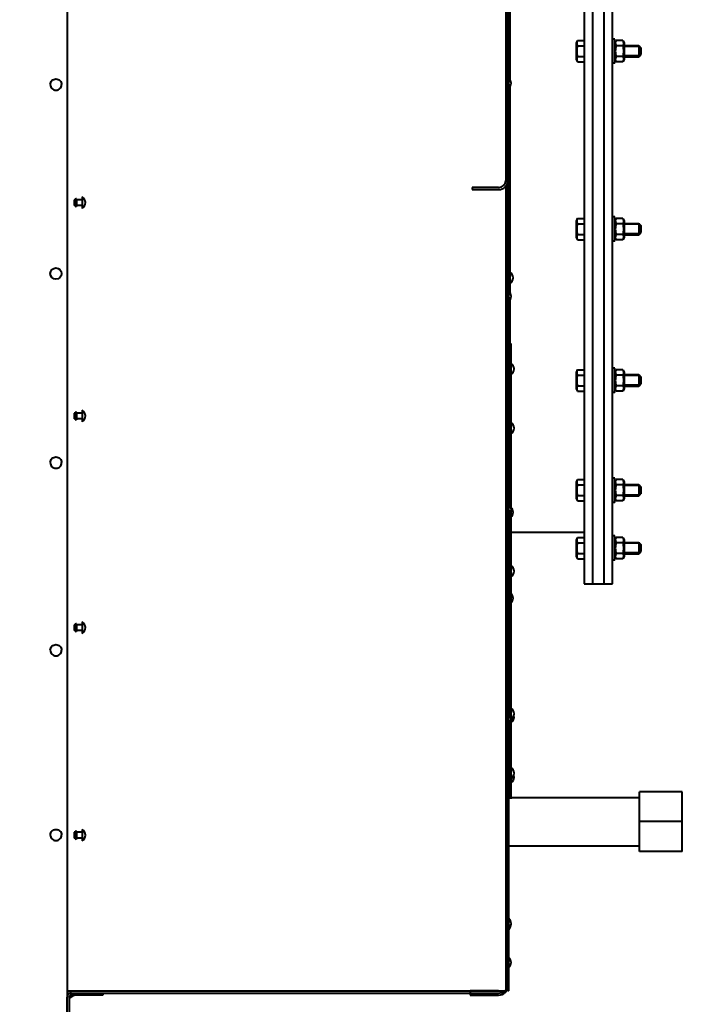
# Model space of a CAD drawing. Units: millimetres. Extents: x -50755 to -33935, y -22436 to -10556.
# Drawn here: x -43131 to -42665, y -13813 to -13122 of the extents above; entities that cross this region are included whole.
import ezdxf

# ---------------------------------------------------------------- set-up
doc = ezdxf.new("R2010")
doc.units = ezdxf.units.MM
doc.layers.add('котел', color=150, linetype='Continuous', lineweight=40)
doc.layers.add('размеры', color=253, linetype='Continuous', lineweight=13)
doc.styles.add('энтророс', font='geniso.shx', dxfattribs={"height": 60})
doc.dimstyles.new('20', dxfattribs={"dimtxt": 60, "dimasz": 50, "dimexe": 20, "dimexo": 0.625, "dimgap": 20, "dimtad": 1, "dimdec": 0, "dimtxsty": 'энтророс', "dimcen": 2.5, "dimclrt": 256, "dimadec": 0, "dimazin": 0, "dimtfac": 1, "dimtdec": 0, "dimtmove": 0, "dimatfit": 3, "dimfxl": 1, "dimtfill": 1, "dimarcsym": 0})

# ---------------------------------------------------------------- blocks, each defined once
blk = doc.blocks.new('*D49')
at = {"layer": 'Defpoints', "color": 0, "ltscale": 10, "transparency": 16777216}
for p in [(-45136.56, -11778.32), (-43097.37, -11778.32), (-43097.37, -14821.72)]:
    blk.add_point(p, dxfattribs=at)
at = {"layer": 'размеры', "color": 0, "lineweight": -2, "ltscale": 10, "transparency": 16777216}
for p, q in [((-43098, -11778.32), (-45156.56, -11778.32)), ((-45136.56, -14771.72), (-45136.56, -11828.32)), ((-43098, -14821.72), (-45156.56, -14821.72))]:
    blk.add_line(p, q, dxfattribs=at)
at = {"layer": 'размеры', "color": 0, "ltscale": 10, "transparency": 16777216}
for points in [[(-45144.9, -11828.32), (-45128.23, -11828.32), (-45136.56, -11778.32)], [(-45144.9, -14771.72), (-45128.23, -14771.72), (-45136.56, -14821.72)]]:
    blk.add_solid(points, dxfattribs=at)
at = {"layer": 'размеры', "ltscale": 10, "transparency": 16777216, "insert": (-45216.56, -12926.14), "char_height": 60, "attachment_point": 2, "rotation": 90, "style": 'энтророс', "bg_fill": 3, "box_fill_scale": 1.1, "bg_fill_color": 256, "bg_fill_true_color": 13158600, "bg_fill_transparency": 0}
blk.add_mtext('%%c3043', dxfattribs=at)

msp = doc.modelspace()

# ---------------------------------------------------------------- linework, layer by layer
at = {"layer": 'котел'}
for p, q in [((-42787.87, -13804.02), (-42787.87, -12490.02)), ((-42787.17, -13804.02), (-42787.17, -12490.02)), ((-42734.37, -12638.02), (-42734.37, -13518.02)), ((-42728.37, -12638.02), (-42728.37, -13518.02)), ((-42720.37, -12638.02), (-42720.37, -13518.02)), ((-42714.37, -13518.02), (-42714.37, -12638.02)), ((-42789.37, -12811.17), (-42789.37, -13216.02)), ((-42786.47, -13020.75), (-42786.47, -13163.48)), ((-42738.92, -13136.22), (-42739.87, -13137.87)), ((-42739.87, -13137.87), (-42739.87, -13149.57)), ((-42738.92, -13136.22), (-42734.37, -13136.22)), ((-42712.77, -13135.22), (-42714.37, -13135.22)), ((-42712.77, -13152.22), (-42712.77, -13135.22)), ((-42711.82, -13136.22), (-42712.77, -13137.87)), ((-42707.23, -13136.22), (-42711.82, -13136.22)), ((-42707.23, -13136.22), (-42706.27, -13137.87)), ((-42706.27, -13137.87), (-42706.27, -13149.57)), ((-42738.92, -13139.97), (-42734.37, -13139.97)), ((-42707.23, -13139.97), (-42711.82, -13139.97)), ((-42706.27, -13139.72), (-42695.97, -13139.72)), ((-42695.3, -13140.4), (-42706.27, -13140.4)), ((-42695.97, -13139.72), (-42694.37, -13141.32)), ((-42695.97, -13139.72), (-42695.97, -13147.72)), ((-42694.37, -13141.32), (-42694.37, -13146.12)), ((-42739.87, -13149.57), (-42738.92, -13151.23)), ((-42738.92, -13147.47), (-42734.37, -13147.47)), ((-42738.92, -13151.23), (-42734.37, -13151.23)), ((-42712.77, -13149.57), (-42711.82, -13151.23)), ((-42707.23, -13147.47), (-42711.82, -13147.47)), ((-42707.23, -13151.23), (-42711.82, -13151.23)), ((-42706.27, -13149.57), (-42707.23, -13151.23)), ((-42695.3, -13147.05), (-42706.27, -13147.05)), ((-42706.27, -13147.72), (-42695.97, -13147.72)), ((-42695.97, -13147.72), (-42694.37, -13146.12)), ((-42712.77, -13152.22), (-42714.37, -13152.22)), ((-42787.87, -13164.18), (-42789.37, -13164.18)), ((-42787.87, -13168.18), (-42789.37, -13168.18)), ((-42786.47, -13168.87), (-42786.47, -13313.26)), ((-42787.87, -13216.02), (-42789.37, -13216.02)), ((-42789.37, -13216.02), (-42789.37, -13234.52)), ((-42794.37, -13239.52), (-42812.87, -13239.52)), ((-42812.87, -13239.52), (-42812.87, -13241.02)), ((-42812.87, -13241.02), (-42794.37, -13241.02)), ((-42789.37, -13238.67), (-42789.37, -13804.02)), ((-43091.66, -13248.14), (-43092.41, -13248.14)), ((-43092.41, -13248.14), (-43092.41, -13252.14)), ((-43091.66, -13248.14), (-43091.66, -13252.14)), ((-43090.67, -13247.39), (-43090.91, -13247.39)), ((-43090.67, -13247.39), (-43090.67, -13252.89)), ((-43086.67, -13248.14), (-43090.67, -13248.14)), ((-43086.67, -13246.14), (-43086.67, -13254.14)), ((-43091.66, -13252.14), (-43092.41, -13252.14)), ((-43090.67, -13252.89), (-43090.91, -13252.89)), ((-43086.67, -13252.14), (-43090.67, -13252.14)), ((-42738.92, -13261.19), (-42739.87, -13262.84)), ((-42738.92, -13261.19), (-42734.37, -13261.19)), ((-42712.77, -13260.19), (-42714.37, -13260.19)), ((-42712.77, -13277.19), (-42712.77, -13260.19)), ((-42711.82, -13261.19), (-42712.77, -13262.84)), ((-42707.23, -13261.19), (-42711.82, -13261.19)), ((-42707.23, -13261.19), (-42706.27, -13262.84)), ((-42739.87, -13262.84), (-42739.87, -13274.54)), ((-42738.92, -13264.94), (-42734.37, -13264.94)), ((-42707.23, -13264.94), (-42711.82, -13264.94)), ((-42706.27, -13262.84), (-42706.27, -13274.54)), ((-42706.27, -13264.69), (-42695.97, -13264.69)), ((-42695.3, -13265.37), (-42706.27, -13265.37)), ((-42695.97, -13264.69), (-42694.37, -13266.29)), ((-42695.97, -13264.69), (-42695.97, -13272.69)), ((-42694.37, -13266.3), (-42694.37, -13271.09)), ((-42739.87, -13274.54), (-42738.92, -13276.2)), ((-42738.92, -13272.45), (-42734.37, -13272.45)), ((-42738.92, -13276.2), (-42734.37, -13276.2)), ((-42712.77, -13274.54), (-42711.82, -13276.2)), ((-42707.23, -13272.45), (-42711.82, -13272.45)), ((-42707.23, -13276.2), (-42711.82, -13276.2)), ((-42706.27, -13274.54), (-42707.23, -13276.2)), ((-42695.3, -13272.02), (-42706.27, -13272.02)), ((-42706.27, -13272.69), (-42695.97, -13272.69)), ((-42695.97, -13272.69), (-42694.37, -13271.09)), ((-42712.77, -13277.19), (-42714.37, -13277.19)), ((-42787.87, -13313.96), (-42789.37, -13313.96)), ((-42787.87, -13317.96), (-42789.37, -13317.96)), ((-42786.47, -13318.65), (-42786.47, -13462.84)), ((-42786.47, -13349.02), (-42785.77, -13349.02)), ((-42785.77, -13349.02), (-42785.77, -13464.31)), ((-42787.17, -13359.02), (-42786.47, -13359.02)), ((-42787.87, -13365.02), (-42789.37, -13365.02)), ((-42787.87, -13369.02), (-42789.37, -13369.02)), ((-42738.92, -13367.5), (-42739.87, -13369.15)), ((-42739.87, -13369.15), (-42739.87, -13380.85)), ((-42738.92, -13367.5), (-42734.37, -13367.5)), ((-42738.92, -13371.25), (-42734.37, -13371.25)), ((-42712.77, -13366.5), (-42714.37, -13366.5)), ((-42712.77, -13383.5), (-42712.77, -13366.5)), ((-42711.82, -13367.5), (-42712.77, -13369.15)), ((-42707.23, -13367.5), (-42711.82, -13367.5)), ((-42707.23, -13371.25), (-42711.82, -13371.25)), ((-42707.23, -13367.5), (-42706.27, -13369.15)), ((-42706.27, -13369.15), (-42706.27, -13380.85)), ((-42706.27, -13371), (-42695.97, -13371)), ((-42695.3, -13371.68), (-42706.27, -13371.68)), ((-42695.97, -13371), (-42694.37, -13372.6)), ((-42695.97, -13371), (-42695.97, -13379)), ((-42694.37, -13372.6), (-42694.37, -13377.4)), ((-42789.37, -13379.02), (-42788.17, -13379.02)), ((-42738.92, -13378.76), (-42734.37, -13378.76)), ((-42707.23, -13378.76), (-42711.82, -13378.76)), ((-42695.3, -13378.33), (-42706.27, -13378.33)), ((-42706.27, -13379), (-42695.97, -13379)), ((-42695.97, -13379), (-42694.37, -13377.4)), ((-42739.87, -13380.85), (-42738.92, -13382.51)), ((-42738.92, -13382.51), (-42734.37, -13382.51)), ((-42712.77, -13383.5), (-42714.37, -13383.5)), ((-42712.77, -13380.85), (-42711.82, -13382.51)), ((-42707.23, -13382.51), (-42711.82, -13382.51)), ((-42706.27, -13380.85), (-42707.23, -13382.51)), ((-43091.66, -13398.04), (-43092.41, -13398.04)), ((-43092.41, -13398.04), (-43092.41, -13402.04)), ((-43091.66, -13398.04), (-43091.66, -13402.04)), ((-43090.67, -13397.29), (-43090.91, -13397.29)), ((-43090.67, -13397.29), (-43090.67, -13402.79)), ((-43086.67, -13398.04), (-43090.67, -13398.04)), ((-43086.67, -13396.04), (-43086.67, -13404.04)), ((-43091.66, -13402.04), (-43092.41, -13402.04)), ((-43090.67, -13402.79), (-43090.91, -13402.79)), ((-43086.67, -13402.04), (-43090.67, -13402.04)), ((-42787.87, -13406.61), (-42789.37, -13406.61)), ((-42787.87, -13410.61), (-42789.37, -13410.61)), ((-42738.92, -13444.74), (-42739.87, -13446.39)), ((-42739.87, -13446.39), (-42739.87, -13458.09)), ((-42738.92, -13444.74), (-42734.37, -13444.74)), ((-42738.92, -13448.49), (-42734.37, -13448.49)), ((-42712.77, -13443.74), (-42714.37, -13443.74)), ((-42712.77, -13460.74), (-42712.77, -13443.74)), ((-42711.82, -13444.74), (-42712.77, -13446.39)), ((-42707.23, -13444.74), (-42711.82, -13444.74)), ((-42707.23, -13448.49), (-42711.82, -13448.49)), ((-42707.23, -13444.74), (-42706.27, -13446.39)), ((-42706.27, -13446.39), (-42706.27, -13458.09)), ((-42706.27, -13448.24), (-42695.97, -13448.24)), ((-42695.3, -13448.92), (-42706.27, -13448.92)), ((-42695.97, -13448.24), (-42694.37, -13449.84)), ((-42695.97, -13448.24), (-42695.97, -13456.24)), ((-42738.92, -13455.99), (-42734.37, -13455.99)), ((-42707.23, -13455.99), (-42711.82, -13455.99)), ((-42695.3, -13455.57), (-42706.27, -13455.57)), ((-42706.27, -13456.24), (-42695.97, -13456.24)), ((-42695.97, -13456.24), (-42694.37, -13454.64)), ((-42694.37, -13449.84), (-42694.37, -13454.64)), ((-42739.87, -13458.09), (-42738.92, -13459.75)), ((-42738.92, -13459.75), (-42734.37, -13459.75)), ((-42712.77, -13460.74), (-42714.37, -13460.74)), ((-42712.77, -13458.09), (-42711.82, -13459.75)), ((-42707.23, -13459.75), (-42711.82, -13459.75)), ((-42706.27, -13458.09), (-42707.23, -13459.75)), ((-42787.87, -13463.54), (-42789.37, -13463.54)), ((-42787.87, -13467.54), (-42789.37, -13467.54)), ((-42786.47, -13468.23), (-42786.47, -13610.37)), ((-42785.77, -13466.76), (-42785.77, -13611.84)), ((-42734.37, -13482.02), (-42785.77, -13482.02)), ((-42738.92, -13485.34), (-42739.87, -13487)), ((-42739.87, -13487), (-42739.87, -13498.7)), ((-42738.92, -13485.34), (-42734.37, -13485.34)), ((-42738.92, -13489.1), (-42734.37, -13489.1)), ((-42712.77, -13484.35), (-42714.37, -13484.35)), ((-42712.77, -13501.35), (-42712.77, -13484.35)), ((-42711.82, -13485.34), (-42712.77, -13487)), ((-42707.23, -13485.34), (-42711.82, -13485.34)), ((-42707.23, -13489.1), (-42711.82, -13489.1)), ((-42707.23, -13485.34), (-42706.27, -13487)), ((-42706.27, -13487), (-42706.27, -13498.7)), ((-42706.27, -13488.85), (-42695.97, -13488.85)), ((-42695.3, -13489.52), (-42706.27, -13489.52)), ((-42695.97, -13488.85), (-42694.37, -13490.45)), ((-42695.97, -13488.85), (-42695.97, -13496.85)), ((-42694.37, -13490.45), (-42694.37, -13495.25)), ((-42738.92, -13496.6), (-42734.37, -13496.6)), ((-42707.23, -13496.6), (-42711.82, -13496.6)), ((-42695.3, -13496.17), (-42706.27, -13496.17)), ((-42706.27, -13496.85), (-42695.97, -13496.85)), ((-42695.97, -13496.85), (-42694.37, -13495.25)), ((-42739.87, -13498.7), (-42738.92, -13500.35)), ((-42738.92, -13500.35), (-42734.37, -13500.35)), ((-42712.77, -13501.35), (-42714.37, -13501.35)), ((-42712.77, -13498.7), (-42711.82, -13500.35)), ((-42707.23, -13500.35), (-42711.82, -13500.35)), ((-42706.27, -13498.7), (-42707.23, -13500.35)), ((-42787.87, -13507.02), (-42789.37, -13507.02)), ((-42787.87, -13511.02), (-42789.37, -13511.02)), ((-42734.37, -13518.02), (-42714.37, -13518.02)), ((-43090.67, -13546.02), (-43090.91, -13546.02)), ((-43090.67, -13546.02), (-43090.67, -13551.52)), ((-43086.67, -13544.77), (-43086.67, -13552.77)), ((-43091.66, -13546.77), (-43092.41, -13546.77)), ((-43092.41, -13546.77), (-43092.41, -13550.77)), ((-43091.66, -13550.77), (-43092.41, -13550.77)), ((-43091.66, -13546.77), (-43091.66, -13550.77)), ((-43090.67, -13551.52), (-43090.91, -13551.52)), ((-43086.67, -13546.77), (-43090.67, -13546.77)), ((-43086.67, -13550.77), (-43090.67, -13550.77)), ((-42787.87, -13607.43), (-42789.37, -13607.43)), ((-42787.87, -13611.06), (-42789.37, -13611.06)), ((-42787.87, -13615.06), (-42789.37, -13615.06)), ((-42785.77, -13614.28), (-42785.77, -13669.02)), ((-42786.47, -13615.76), (-42786.47, -13669.02)), ((-42789.37, -13639.02), (-42788.17, -13639.02)), ((-42789.37, -13641.02), (-42787.87, -13641.02)), ((-42787.87, -13649.02), (-42789.37, -13649.02)), ((-42787.87, -13653.02), (-42789.37, -13653.02)), ((-42787.17, -13659.02), (-42786.47, -13659.02)), ((-42789.37, -13668.02), (-42787.87, -13668.02)), ((-42787.17, -13668.02), (-42786.47, -13668.02)), ((-42785.77, -13668.02), (-42695.37, -13668.02)), ((-42665.37, -13664.02), (-42695.37, -13664.02)), ((-42695.37, -13706.02), (-42695.37, -13664.02)), ((-42665.37, -13706.02), (-42665.37, -13664.02)), ((-43086.67, -13690.59), (-43086.67, -13698.59)), ((-42665.37, -13685.02), (-42695.37, -13685.02)), ((-43091.66, -13692.59), (-43092.41, -13692.59)), ((-43092.41, -13692.59), (-43092.41, -13696.59)), ((-43091.66, -13696.59), (-43092.41, -13696.59)), ((-43091.66, -13692.59), (-43091.66, -13696.59)), ((-43090.67, -13691.84), (-43090.91, -13691.84)), ((-43090.67, -13697.34), (-43090.91, -13697.34)), ((-43090.67, -13691.84), (-43090.67, -13697.34)), ((-43086.67, -13692.59), (-43090.67, -13692.59)), ((-43086.67, -13696.59), (-43090.67, -13696.59)), ((-42789.37, -13702.02), (-42787.87, -13702.02)), ((-42787.17, -13702.02), (-42695.37, -13702.02)), ((-42665.37, -13706.02), (-42695.37, -13706.02)), ((-42787.87, -13754.71), (-42789.37, -13754.71)), ((-42787.87, -13758.71), (-42789.37, -13758.71)), ((-42787.87, -13779.02), (-42789.37, -13779.02)), ((-43072.37, -13805.52), (-43072.37, -13807.02)), ((-42794.37, -13804.02), (-42814.37, -13804.02)), ((-42814.37, -13804.02), (-42814.37, -13807.02)), ((-42814.37, -13807.02), (-42794.37, -13807.02)), ((-42787.17, -13804.02), (-42787.87, -13804.02))]:
    msp.add_line(p, q, dxfattribs=at)
for centre, radius, start, end in [((-42706.52, -13136.91), 6.12, 207.40567, 210.03775), ((-42712.53, -13136.91), 6.12, 329.96225, 332.59433), ((-42706.52, -13150.54), 6.12, 149.96225, 152.59432), ((-42712.53, -13150.54), 6.12, 27.40568, 30.03775), ((-42790.27, -13166.18), 4.66, 311.74874, 48.25126), ((-42794.37, -13234.52), 6.5, 270, 0), ((-42794.37, -13234.52), 5, 270, 0), ((-43090.91, -13248.14), 0.75, 90, 180), ((-43089.07, -13250.14), 4.66, 300.95858, 59.04142), ((-43090.91, -13252.14), 0.75, 180, 270), ((-42706.52, -13261.88), 6.12, 207.40567, 210.03775), ((-42712.53, -13261.88), 6.12, 329.96225, 332.59433), ((-42706.52, -13275.51), 6.12, 149.96225, 152.59432), ((-42712.53, -13275.51), 6.12, 27.40568, 30.03775), ((-42788.87, -13303.02), 4.66, 300.95858, 59.04142), ((-42790.27, -13315.96), 4.66, 311.74874, 48.25126), ((-42788.17, -13367.02), 4.66, 300.95858, 59.04142), ((-42706.52, -13368.19), 6.12, 207.40567, 210.03775), ((-42712.53, -13368.19), 6.12, 329.96225, 332.59433), ((-42788.17, -13378.02), 1, 270, 287.49351), ((-42706.52, -13381.82), 6.12, 149.96225, 152.59432), ((-42712.53, -13381.82), 6.12, 27.40568, 30.03775), ((-43090.91, -13398.04), 0.75, 90, 180), ((-43089.07, -13400.04), 4.66, 300.95858, 59.04142), ((-43090.91, -13402.04), 0.75, 180, 270), ((-42788.17, -13408.61), 4.66, 300.95858, 59.04142), ((-42706.52, -13445.43), 6.12, 207.40567, 210.03775), ((-42712.53, -13445.43), 6.12, 329.96225, 332.59433), ((-42706.52, -13459.06), 6.12, 149.96225, 152.59432), ((-42712.53, -13459.06), 6.12, 27.40568, 30.03775), ((-42790.27, -13465.54), 4.66, 311.74874, 48.25126), ((-42788.87, -13467.73), 4.66, 311.74874, 48.25126), ((-42706.52, -13486.03), 6.12, 207.40567, 210.03775), ((-42712.53, -13486.03), 6.12, 329.96225, 332.59433), ((-42706.52, -13499.66), 6.12, 149.96225, 152.59432), ((-42712.53, -13499.66), 6.12, 27.40568, 30.03775), ((-42788.17, -13509.02), 4.66, 300.95858, 59.04142), ((-42790.27, -13521.35), 4.66, 344.80967, 15.19033), ((-42788.87, -13528.02), 4.66, 311.74874, 48.25126), ((-43090.91, -13546.77), 0.75, 90, 180), ((-43089.07, -13548.77), 4.66, 300.95858, 59.04142), ((-43090.91, -13550.77), 0.75, 180, 270), ((-42788.17, -13609.43), 4.66, 303.17085, 59.04142), ((-42790.27, -13613.06), 4.66, 311.74874, 48.25126), ((-42788.17, -13611.55), 4.66, 300.95858, 13.16032), ((-42788.17, -13640.02), 1, 72.50649, 90), ((-42790.27, -13646.02), 4.66, 347.23395, 15.19033), ((-42788.17, -13651.02), 4.66, 300.95858, 59.04142), ((-42788.17, -13654.02), 4.66, 300.95858, 18.79793), ((-42790.27, -13667.63), 4.66, 35.34307, 48.25126), ((-42790.27, -13670.57), 4.66, 35.34307, 48.25126), ((-42790.27, -13667.63), 4.66, 355.22841, 15.19033), ((-43089.07, -13694.59), 4.66, 300.95858, 59.04142), ((-43090.91, -13692.59), 0.75, 90, 180), ((-43090.91, -13696.59), 0.75, 180, 270), ((-42790.27, -13756.71), 4.66, 311.74874, 48.25126), ((-42790.27, -13757.35), 4.66, 311.74874, 3.94185), ((-42790.27, -13784.02), 4.66, 311.74874, 48.25126), ((-42794.37, -13799.02), 6.5, 320.30417, 0), ((-42794.37, -13799.02), 6.5, 270, 309.69583)]:
    msp.add_arc(centre, radius, start, end, dxfattribs=at)
msp.add_ellipse((-42794.37, -13800.52), major_axis=(6.5, 0), ratio=1, start_param=4.712389, end_param=6.283185, dxfattribs=at)
for points, knots in [([(-42738.92, -13136.22), (-42739.24, -13136.78), (-42739.75, -13138.09), (-42739.24, -13139.4), (-42738.92, -13139.97)], [0, 0, 0, 0, 0.5, 1, 1, 1, 1]), ([(-42711.82, -13136.22), (-42712.12, -13136.75), (-42712.48, -13137.64), (-42712.33, -13138.88), (-42712.09, -13139.44), (-42711.95, -13139.72)], [0, 0, 0, 0, 0.50174, 0.744737, 1, 1, 1, 1]), ([(-42707.23, -13136.22), (-42706.92, -13136.75), (-42706.56, -13137.64), (-42706.71, -13138.88), (-42706.95, -13139.44), (-42707.09, -13139.72)], [0, 0, 0, 0, 0.50174, 0.744737, 1, 1, 1, 1]), ([(-42738.92, -13139.97), (-42739.27, -13141.18), (-42739.73, -13143.72), (-42739.27, -13146.26), (-42738.92, -13147.47)], [0, 0, 0, 0, 0.5, 1, 1, 1, 1]), ([(-42711.82, -13139.97), (-42712.17, -13141.18), (-42712.63, -13143.72), (-42712.17, -13146.26), (-42711.82, -13147.47)], [0, 0, 0, 0, 0.5, 1, 1, 1, 1]), ([(-42707.23, -13139.97), (-42706.88, -13141.18), (-42706.42, -13143.72), (-42706.88, -13146.26), (-42707.23, -13147.47)], [0, 0, 0, 0, 0.5, 1, 1, 1, 1]), ([(-42738.92, -13147.47), (-42739.24, -13148.04), (-42739.75, -13149.35), (-42739.24, -13150.66), (-42738.92, -13151.23)], [0, 0, 0, 0, 0.5, 1, 1, 1, 1]), ([(-42711.95, -13147.72), (-42712.09, -13148), (-42712.33, -13148.57), (-42712.48, -13149.8), (-42712.12, -13150.7), (-42711.82, -13151.23)], [0, 0, 0, 0, 0.255263, 0.49826, 1, 1, 1, 1]), ([(-42707.09, -13147.72), (-42706.95, -13148), (-42706.71, -13148.57), (-42706.56, -13149.8), (-42706.92, -13150.7), (-42707.23, -13151.23)], [0, 0, 0, 0, 0.255263, 0.49826, 1, 1, 1, 1]), ([(-42738.92, -13261.19), (-42739.24, -13261.76), (-42739.75, -13263.07), (-42739.24, -13264.38), (-42738.92, -13264.94)], [0, 0, 0, 0, 0.5, 1, 1, 1, 1]), ([(-42711.82, -13261.19), (-42712.12, -13261.72), (-42712.48, -13262.62), (-42712.33, -13263.85), (-42712.09, -13264.42), (-42711.95, -13264.7)], [0, 0, 0, 0, 0.50174, 0.744737, 1, 1, 1, 1]), ([(-42707.23, -13261.19), (-42706.92, -13261.72), (-42706.56, -13262.62), (-42706.71, -13263.85), (-42706.95, -13264.42), (-42707.09, -13264.7)], [0, 0, 0, 0, 0.50174, 0.744737, 1, 1, 1, 1]), ([(-42738.92, -13264.94), (-42739.27, -13266.16), (-42739.73, -13268.69), (-42739.27, -13271.23), (-42738.92, -13272.45)], [0, 0, 0, 0, 0.5, 1, 1, 1, 1]), ([(-42711.82, -13264.94), (-42712.17, -13266.16), (-42712.63, -13268.69), (-42712.17, -13271.23), (-42711.82, -13272.45)], [0, 0, 0, 0, 0.5, 1, 1, 1, 1]), ([(-42707.23, -13264.94), (-42706.88, -13266.16), (-42706.42, -13268.69), (-42706.88, -13271.23), (-42707.23, -13272.45)], [0, 0, 0, 0, 0.5, 1, 1, 1, 1]), ([(-42738.92, -13272.45), (-42739.24, -13273.01), (-42739.75, -13274.32), (-42739.24, -13275.63), (-42738.92, -13276.2)], [0, 0, 0, 0, 0.5, 1, 1, 1, 1]), ([(-42711.95, -13272.69), (-42712.09, -13272.97), (-42712.33, -13273.54), (-42712.48, -13274.77), (-42712.12, -13275.67), (-42711.82, -13276.2)], [0, 0, 0, 0, 0.255263, 0.49826, 1, 1, 1, 1]), ([(-42707.09, -13272.69), (-42706.95, -13272.97), (-42706.71, -13273.54), (-42706.56, -13274.77), (-42706.92, -13275.67), (-42707.23, -13276.2)], [0, 0, 0, 0, 0.255263, 0.49826, 1, 1, 1, 1]), ([(-42738.92, -13367.5), (-42739.24, -13368.07), (-42739.75, -13369.37), (-42739.24, -13370.68), (-42738.92, -13371.25)], [0, 0, 0, 0, 0.5, 1, 1, 1, 1]), ([(-42738.92, -13371.25), (-42739.27, -13372.47), (-42739.73, -13375), (-42739.27, -13377.54), (-42738.92, -13378.76)], [0, 0, 0, 0, 0.5, 1, 1, 1, 1]), ([(-42711.82, -13367.5), (-42712.12, -13368.03), (-42712.48, -13368.92), (-42712.33, -13370.16), (-42712.09, -13370.73), (-42711.95, -13371)], [0, 0, 0, 0, 0.50174, 0.744737, 1, 1, 1, 1]), ([(-42711.82, -13371.25), (-42712.17, -13372.47), (-42712.63, -13375), (-42712.17, -13377.54), (-42711.82, -13378.76)], [0, 0, 0, 0, 0.5, 1, 1, 1, 1]), ([(-42707.23, -13367.5), (-42706.92, -13368.03), (-42706.56, -13368.92), (-42706.71, -13370.16), (-42706.95, -13370.73), (-42707.09, -13371)], [0, 0, 0, 0, 0.50174, 0.744737, 1, 1, 1, 1]), ([(-42707.23, -13371.25), (-42706.88, -13372.47), (-42706.42, -13375), (-42706.88, -13377.54), (-42707.23, -13378.76)], [0, 0, 0, 0, 0.5, 1, 1, 1, 1]), ([(-42738.92, -13378.76), (-42739.24, -13379.32), (-42739.75, -13380.63), (-42739.24, -13381.94), (-42738.92, -13382.51)], [0, 0, 0, 0, 0.5, 1, 1, 1, 1]), ([(-42711.95, -13379), (-42712.09, -13379.28), (-42712.33, -13379.85), (-42712.48, -13381.08), (-42712.12, -13381.98), (-42711.82, -13382.51)], [0, 0, 0, 0, 0.255263, 0.49826, 1, 1, 1, 1]), ([(-42707.09, -13379), (-42706.95, -13379.28), (-42706.71, -13379.85), (-42706.56, -13381.08), (-42706.92, -13381.98), (-42707.23, -13382.51)], [0, 0, 0, 0, 0.255263, 0.49826, 1, 1, 1, 1]), ([(-42738.92, -13444.74), (-42739.24, -13445.3), (-42739.75, -13446.61), (-42739.24, -13447.92), (-42738.92, -13448.49)], [0, 0, 0, 0, 0.5, 1, 1, 1, 1]), ([(-42738.92, -13448.49), (-42739.27, -13449.71), (-42739.73, -13452.24), (-42739.27, -13454.78), (-42738.92, -13455.99)], [0, 0, 0, 0, 0.5, 1, 1, 1, 1]), ([(-42711.82, -13444.74), (-42712.12, -13445.27), (-42712.48, -13446.16), (-42712.33, -13447.4), (-42712.09, -13447.97), (-42711.95, -13448.24)], [0, 0, 0, 0, 0.50174, 0.744737, 1, 1, 1, 1]), ([(-42711.82, -13448.49), (-42712.17, -13449.71), (-42712.63, -13452.24), (-42712.17, -13454.78), (-42711.82, -13455.99)], [0, 0, 0, 0, 0.5, 1, 1, 1, 1]), ([(-42707.23, -13444.74), (-42706.92, -13445.27), (-42706.56, -13446.16), (-42706.71, -13447.4), (-42706.95, -13447.97), (-42707.09, -13448.24)], [0, 0, 0, 0, 0.50174, 0.744737, 1, 1, 1, 1]), ([(-42707.23, -13448.49), (-42706.88, -13449.71), (-42706.42, -13452.24), (-42706.88, -13454.78), (-42707.23, -13455.99)], [0, 0, 0, 0, 0.5, 1, 1, 1, 1]), ([(-42738.92, -13455.99), (-42739.24, -13456.56), (-42739.75, -13457.87), (-42739.24, -13459.18), (-42738.92, -13459.75)], [0, 0, 0, 0, 0.5, 1, 1, 1, 1]), ([(-42711.95, -13456.24), (-42712.09, -13456.52), (-42712.33, -13457.09), (-42712.48, -13458.32), (-42712.12, -13459.22), (-42711.82, -13459.75)], [0, 0, 0, 0, 0.255263, 0.49826, 1, 1, 1, 1]), ([(-42707.09, -13456.24), (-42706.95, -13456.52), (-42706.71, -13457.09), (-42706.56, -13458.32), (-42706.92, -13459.22), (-42707.23, -13459.75)], [0, 0, 0, 0, 0.255263, 0.49826, 1, 1, 1, 1]), ([(-42738.92, -13485.34), (-42739.24, -13485.91), (-42739.75, -13487.22), (-42739.24, -13488.53), (-42738.92, -13489.1)], [0, 0, 0, 0, 0.5, 1, 1, 1, 1]), ([(-42738.92, -13489.1), (-42739.27, -13490.31), (-42739.73, -13492.85), (-42739.27, -13495.38), (-42738.92, -13496.6)], [0, 0, 0, 0, 0.5, 1, 1, 1, 1]), ([(-42711.82, -13485.34), (-42712.12, -13485.87), (-42712.48, -13486.77), (-42712.33, -13488), (-42712.09, -13488.57), (-42711.95, -13488.85)], [0, 0, 0, 0, 0.50174, 0.744737, 1, 1, 1, 1]), ([(-42711.82, -13489.1), (-42712.17, -13490.31), (-42712.63, -13492.85), (-42712.17, -13495.38), (-42711.82, -13496.6)], [0, 0, 0, 0, 0.5, 1, 1, 1, 1]), ([(-42707.23, -13485.34), (-42706.92, -13485.87), (-42706.56, -13486.77), (-42706.71, -13488), (-42706.95, -13488.57), (-42707.09, -13488.85)], [0, 0, 0, 0, 0.50174, 0.744737, 1, 1, 1, 1]), ([(-42707.23, -13489.1), (-42706.88, -13490.31), (-42706.42, -13492.85), (-42706.88, -13495.38), (-42707.23, -13496.6)], [0, 0, 0, 0, 0.5, 1, 1, 1, 1]), ([(-42738.92, -13496.6), (-42739.24, -13497.17), (-42739.75, -13498.48), (-42739.24, -13499.79), (-42738.92, -13500.35)], [0, 0, 0, 0, 0.5, 1, 1, 1, 1]), ([(-42711.95, -13496.85), (-42712.09, -13497.12), (-42712.33, -13497.69), (-42712.48, -13498.93), (-42712.12, -13499.82), (-42711.82, -13500.35)], [0, 0, 0, 0, 0.255263, 0.49826, 1, 1, 1, 1]), ([(-42707.09, -13496.85), (-42706.95, -13497.12), (-42706.71, -13497.69), (-42706.56, -13498.93), (-42706.92, -13499.82), (-42707.23, -13500.35)], [0, 0, 0, 0, 0.255263, 0.49826, 1, 1, 1, 1])]:
    msp.add_open_spline(points, degree=3, knots=knots, dxfattribs=at)

# ---------------------------------------------------------------- dimensions: what is measured, and where the dimension line sits
at = {"layer": 'размеры', "ltscale": 10}
dim = msp.add_linear_dim(base=(-45136.56, -11778.32), p1=(-43097.37, -14821.72), p2=(-43097.37, -11778.32), angle=90, text='%%c<>', dimstyle='20', dxfattribs=at)
dim.commit()
dim.dimension.update_dxf_attribs({"geometry": '*D49', "text_midpoint": (-45136.56, -12926.14), "dimtype": 160})

# ---------------------------------------------------------------- next in the draw order: linework, layer by layer
at = {"layer": 'котел'}
for p, q in [((-43097.37, -12490.02), (-43097.37, -13808.52)), ((-43097.37, -13804.02), (-42789.37, -13804.02)), ((-43097.37, -13805.52), (-42794.37, -13805.52)), ((-43097.37, -13830.52), (-43097.37, -13808.52)), ((-43095.87, -13808.52), (-43095.87, -14513.02)), ((-43072.37, -13807.02), (-43094.37, -13807.02))]:
    msp.add_line(p, q, dxfattribs=at)
msp.add_circle((-43105.17, -13300.02), 4, dxfattribs=at)
for radius in [3, 1.5]:
    msp.add_arc((-43094.37, -13808.52), radius, 90, 180, dxfattribs=at)
for centre, major_axis, start_param, end_param in [((-43094.37, -13810.02), (0, 4.5), 0, 0.729791), ((-43090.87, -13813.52), (6.5, 0), 1.570796, 2.448655)]:
    msp.add_ellipse(centre, major_axis=major_axis, ratio=1, start_param=start_param, end_param=end_param, dxfattribs=at)
for points, knots in [([(-43109.17, -13167.19), (-43109.17, -13166.68), (-43108.96, -13165.63), (-43108.07, -13164.3), (-43106.74, -13163.42), (-43105.17, -13163.11), (-43103.6, -13163.42), (-43102.27, -13164.3), (-43101.38, -13165.63), (-43101.17, -13166.68), (-43101.17, -13167.19)], [0, 0, 0, 0, 0.12478, 0.249689, 0.37478, 0.5, 0.62522, 0.750311, 0.87522, 1, 1, 1, 1]), ([(-43109.17, -13167.19), (-43109.17, -13167.71), (-43108.96, -13168.76), (-43108.07, -13170.09), (-43106.74, -13170.97), (-43105.17, -13171.28), (-43103.6, -13170.97), (-43102.27, -13170.09), (-43101.38, -13168.76), (-43101.17, -13167.71), (-43101.17, -13167.19)], [0, 0, 0, 0, 0.12478, 0.249689, 0.37478, 0.5, 0.62522, 0.750311, 0.87522, 1, 1, 1, 1]), ([(-43109.17, -13432.84), (-43109.17, -13432.33), (-43108.96, -13431.28), (-43108.07, -13429.95), (-43106.74, -13429.07), (-43105.17, -13428.76), (-43103.6, -13429.07), (-43102.27, -13429.95), (-43101.38, -13431.28), (-43101.17, -13432.33), (-43101.17, -13432.84)], [0, 0, 0, 0, 0.12478, 0.249689, 0.37478, 0.5, 0.62522, 0.750311, 0.87522, 1, 1, 1, 1]), ([(-43109.17, -13432.84), (-43109.17, -13433.36), (-43108.96, -13434.41), (-43108.07, -13435.74), (-43106.74, -13436.62), (-43105.17, -13436.93), (-43103.6, -13436.62), (-43102.27, -13435.74), (-43101.38, -13434.41), (-43101.17, -13433.36), (-43101.17, -13432.84)], [0, 0, 0, 0, 0.12478, 0.249689, 0.37478, 0.5, 0.62522, 0.750311, 0.87522, 1, 1, 1, 1]), ([(-43109.17, -13564.66), (-43109.17, -13564.15), (-43108.96, -13563.11), (-43108.07, -13561.8), (-43106.74, -13560.92), (-43105.17, -13560.62), (-43103.6, -13560.92), (-43102.27, -13561.8), (-43101.38, -13563.11), (-43101.17, -13564.15), (-43101.17, -13564.66)], [0, 0, 0, 0, 0.124115, 0.24875, 0.374117, 0.5, 0.625883, 0.75125, 0.875885, 1, 1, 1, 1]), ([(-43109.17, -13564.66), (-43109.17, -13565.17), (-43108.96, -13566.21), (-43108.07, -13567.52), (-43106.74, -13568.39), (-43105.17, -13568.7), (-43103.6, -13568.39), (-43102.27, -13567.52), (-43101.38, -13566.21), (-43101.17, -13565.17), (-43101.17, -13564.66)], [0, 0, 0, 0, 0.124115, 0.24875, 0.374117, 0.5, 0.625883, 0.75125, 0.875885, 1, 1, 1, 1]), ([(-43109.17, -13694.46), (-43109.17, -13693.96), (-43108.96, -13692.93), (-43108.07, -13691.65), (-43106.73, -13690.79), (-43105.17, -13690.5), (-43103.61, -13690.79), (-43102.28, -13691.65), (-43101.38, -13692.93), (-43101.17, -13693.96), (-43101.17, -13694.46)], [0, 0, 0, 0, 0.122992, 0.24717, 0.373005, 0.5, 0.626995, 0.75283, 0.877008, 1, 1, 1, 1]), ([(-43109.17, -13694.46), (-43109.17, -13694.96), (-43108.96, -13695.99), (-43108.07, -13697.27), (-43106.73, -13698.12), (-43105.17, -13698.42), (-43103.61, -13698.12), (-43102.28, -13697.27), (-43101.38, -13695.99), (-43101.17, -13694.96), (-43101.17, -13694.46)], [0, 0, 0, 0, 0.122992, 0.24717, 0.373005, 0.5, 0.626995, 0.75283, 0.877008, 1, 1, 1, 1])]:
    msp.add_open_spline(points, degree=3, knots=knots, dxfattribs=at)

doc.saveas('drawing.dxf')
